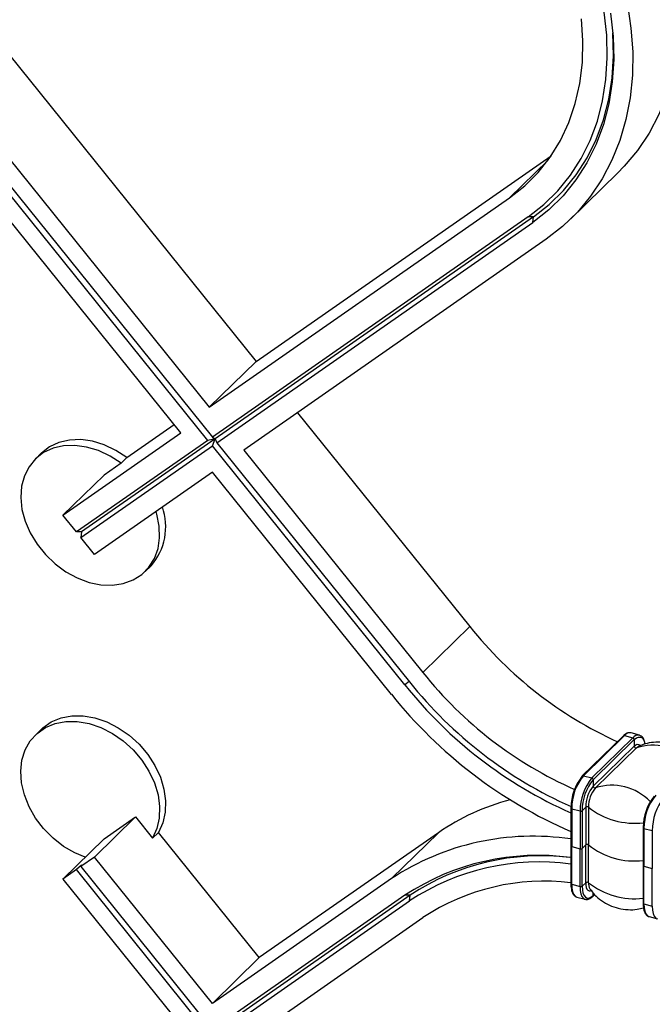
# Model space of a CAD drawing. Units: millimetres. Extents: x 30 to 1752, y 30 to 1230.
# Drawn here: x 1577 to 1677, y 386 to 542 of the extents above; entities that cross this region are included whole.
import ezdxf

# ---------------------------------------------------------------- set-up
doc = ezdxf.new("R2010")
doc.units = ezdxf.units.MM
doc.header["$LTSCALE"] = 6

msp = doc.modelspace()

# ---------------------------------------------------------------- linework, layer by layer
at = {"color": 7, "linetype": 'Continuous', "lineweight": 25}
for p, q in [((1558.25, 557.18), (1614.23, 487.71)), ((1606.52, 475.17), (1544.7, 551.88)), ((1545.43, 552.39), (1607.24, 475.68)), ((1549.71, 551.22), (1606.76, 480.42)), ((1602.24, 476.34), (1544.7, 547.74)), ((1614.23, 487.71), (1661.14, 520.43)), ((1664.23, 510.38), (1671.7, 517.67)), ((1606.76, 480.42), (1654.51, 513.72)), ((1657.49, 510.72), (1607.24, 475.68)), ((1658.32, 510.73), (1607.71, 475.43)), ((1658.32, 510.73), (1657.49, 510.72)), ((1658.21, 509.82), (1658.32, 510.73)), ((1607.96, 474.78), (1658.21, 509.82)), ((1660.35, 507.17), (1612.25, 473.62)), ((1606.76, 480.42), (1614.23, 487.71)), ((1620.79, 479.57), (1648.19, 445.56)), ((1593.66, 472.43), (1601.17, 477.67)), ((1583.48, 463.25), (1602.24, 476.34)), ((1606.52, 475.17), (1585.62, 460.6)), ((1607.71, 475.43), (1586.45, 460.6)), ((1607.71, 475.43), (1606.52, 475.17)), ((1607.24, 475.68), (1607.71, 475.43)), ((1607.24, 474.28), (1607.71, 475.43)), ((1607.71, 475.43), (1607.96, 474.78)), ((1607.96, 474.78), (1638.59, 436.78)), ((1580.03, 473.11), (1579.09, 472.2)), ((1586.34, 459.7), (1607.24, 474.28)), ((1637.86, 436.28), (1607.24, 474.28)), ((1612.25, 473.62), (1640.73, 438.27)), ((1592.73, 471.52), (1590.01, 469.63)), ((1592.73, 471.52), (1593.66, 472.43)), ((1607.24, 470.13), (1588.48, 457.04)), ((1635.72, 434.78), (1607.24, 470.13)), ((1583.48, 463.25), (1590.01, 469.63)), ((1585.62, 460.6), (1583.48, 463.25)), ((1586.45, 460.6), (1585.62, 460.6)), ((1586.45, 460.6), (1586.34, 459.7)), ((1588.48, 457.04), (1586.34, 459.7)), ((1596.55, 454.31), (1597.49, 455.22)), ((1640.73, 438.27), (1648.19, 445.56)), ((1580.03, 429.22), (1579.09, 428.31)), ((1672.62, 428.19), (1666.08, 421.82)), ((1666.26, 421.85), (1672.79, 428.23)), ((1667.58, 421.49), (1674.12, 427.87)), ((1667.8, 421.22), (1674.34, 427.59)), ((1672.79, 428.23), (1674.12, 427.87)), ((1675.17, 428.3), (1673.84, 428.66)), ((1674.34, 427.59), (1674.34, 426.56)), ((1675.17, 428.3), (1675.28, 428.25)), ((1667.8, 420.18), (1674.34, 426.56)), ((1668.16, 419.91), (1674.69, 426.29)), ((1666.26, 421.85), (1667.58, 421.49)), ((1667.8, 421.22), (1667.8, 420.18)), ((1664.26, 416.71), (1664.26, 410.71)), ((1664.39, 416.6), (1665.72, 416.24)), ((1664.39, 416.6), (1664.39, 410.6)), ((1666.05, 416.29), (1666.62, 416.84)), ((1666.62, 416.84), (1666.62, 410.84)), ((1667.06, 416.84), (1667.06, 410.84)), ((1588.48, 408.91), (1595.01, 415.29)), ((1590.01, 411.8), (1595.01, 415.29)), ((1595.01, 415.29), (1597.73, 411.92)), ((1665.72, 416.24), (1665.72, 410.24)), ((1666.05, 416.29), (1666.05, 410.29)), ((1675.75, 413.59), (1675.75, 407.59)), ((1675.89, 413.48), (1677.21, 413.12)), ((1675.89, 413.48), (1675.89, 407.48)), ((1583.48, 405.42), (1590.01, 411.8)), ((1598.66, 412.83), (1597.73, 411.92)), ((1614.71, 392.92), (1598.66, 412.83)), ((1643.19, 412.78), (1614.71, 392.92)), ((1635.72, 405.49), (1643.19, 412.78)), ((1677.21, 413.12), (1677.21, 407.12)), ((1664.26, 410.71), (1664.26, 404.71)), ((1664.39, 410.6), (1665.72, 410.24)), ((1664.39, 404.6), (1664.39, 410.6)), ((1665.72, 404.24), (1665.72, 410.24)), ((1666.05, 410.29), (1666.62, 410.84)), ((1666.05, 404.29), (1666.05, 410.29)), ((1666.62, 404.84), (1666.62, 410.84)), ((1667.06, 404.84), (1667.06, 410.84)), ((1588.48, 408.91), (1586.34, 407.42)), ((1607.24, 385.63), (1588.48, 408.91)), ((1586.45, 407.62), (1585.62, 406.92)), ((1586.45, 407.62), (1586.34, 407.42)), ((1586.34, 407.42), (1607.24, 381.48)), ((1675.75, 407.59), (1675.75, 401.59)), ((1675.89, 407.48), (1677.21, 407.12)), ((1675.89, 401.48), (1675.89, 407.48)), ((1677.21, 401.12), (1677.21, 407.12)), ((1585.62, 406.92), (1583.48, 405.42)), ((1606.52, 380.98), (1585.62, 406.92)), ((1635.72, 405.49), (1607.24, 385.63)), ((1583.48, 405.42), (1602.24, 382.14)), ((1664.39, 404.6), (1665.72, 404.24)), ((1666.05, 404.29), (1666.62, 404.84)), ((1637.86, 402.84), (1607.24, 381.48)), ((1638.69, 402.84), (1607.71, 381.24)), ((1638.69, 402.84), (1637.86, 402.84)), ((1638.59, 401.94), (1638.69, 402.84)), ((1665.1, 402.6), (1665.21, 402.56)), ((1665.21, 402.56), (1666.53, 402.2)), ((1667.76, 402.67), (1668.03, 402.94)), ((1607.96, 380.58), (1638.59, 401.94)), ((1666.42, 402.24), (1666.53, 402.2)), ((1675.89, 401.48), (1677.21, 401.12)), ((1612.25, 379.42), (1640.73, 399.28)), ((1676.59, 399.48), (1676.71, 399.44)), ((1676.71, 399.44), (1678.03, 399.08)), ((1607.24, 385.63), (1614.71, 392.92))]:
    msp.add_line(p, q, dxfattribs=at)
at = {"color": 8, "linetype": 'Continuous', "lineweight": 25}
for p, q in [((1654.51, 513.72), (1660.61, 519.67)), ((1638.53, 436.85), (1637.86, 436.28)), ((1667.8, 402.79), (1667.8, 403.22)), ((1667.8, 402.79), (1668, 402.98))]:
    msp.add_line(p, q, dxfattribs=at)
at = {"color": 7, "linetype": 'Continuous', "lineweight": 25, "flags": 128}
for points in [[(1657.49, 510.72), (1659.97, 512.66), (1662.21, 514.86), (1664.19, 517.31), (1665.9, 519.98), (1667.33, 522.86), (1668.47, 525.93), (1669.31, 529.16), (1669.84, 532.53), (1670.05, 536.01), (1669.96, 539.59), (1669.55, 543.23)], [(1673.25, 544.52), (1673.82, 540.7), (1674.09, 536.93), (1674.04, 533.24), (1673.69, 529.65), (1673.02, 526.18), (1672.05, 522.86), (1670.79, 519.71), (1669.23, 516.74), (1667.4, 513.99), (1665.3, 511.47), (1662.94, 509.19), (1660.35, 507.17)], [(1681.56, 544.22), (1681.51, 540.53), (1681.15, 536.93), (1680.49, 533.47), (1679.52, 530.15), (1678.25, 526.99), (1676.7, 524.03), (1674.86, 521.28), (1672.76, 518.76), (1671.7, 517.67)], [(1654.51, 513.72), (1656.92, 515.62), (1659.08, 517.78), (1660.98, 520.19), (1662.6, 522.83), (1663.94, 525.68), (1664.97, 528.71), (1665.69, 531.91), (1666.1, 535.23), (1666.18, 538.67), (1665.95, 542.18)], [(1670.56, 543.11), (1670.98, 539.38), (1671.08, 535.72), (1670.85, 532.15), (1670.31, 528.7), (1669.45, 525.4), (1668.29, 522.26), (1666.82, 519.31), (1665.07, 516.57), (1663.04, 514.07), (1660.75, 511.81), (1658.21, 509.82)], [(1658.32, 510.73), (1660.82, 512.69), (1663.09, 514.92), (1665.1, 517.4), (1666.83, 520.1), (1668.28, 523.02), (1669.43, 526.12), (1670.28, 529.39), (1670.81, 532.8), (1671.03, 536.32), (1670.94, 539.94), (1670.94, 539.96)], [(1592.73, 471.52), (1590.97, 472.67), (1589.13, 473.54), (1587.24, 474.11), (1585.38, 474.37), (1583.58, 474.3), (1581.91, 473.91), (1580.41, 473.22), (1579.12, 472.23), (1578.09, 470.98), (1577.34, 469.51), (1576.9, 467.86), (1576.77, 466.07), (1576.96, 464.2), (1577.47, 462.31), (1578.28, 460.44), (1579.37, 458.65), (1580.7, 457), (1582.24, 455.52), (1583.94, 454.28), (1585.76, 453.29), (1587.63, 452.59), (1589.51, 452.21), (1591.34, 452.14), (1593.07, 452.4), (1594.65, 452.97), (1596.02, 453.84), (1597.16, 454.99), (1598.03, 456.37), (1598.6, 457.95), (1598.86, 459.69), (1598.8, 461.54), (1598.42, 463.43), (1598.28, 463.88)], [(1593.66, 472.43), (1591.91, 473.58), (1590.06, 474.45), (1588.18, 475.02), (1586.31, 475.28), (1584.52, 475.21), (1582.84, 474.83), (1581.34, 474.13), (1580.06, 473.14), (1580.03, 473.11)], [(1580.03, 429.22), (1580.3, 429.48), (1581.63, 430.41), (1583.17, 431.04), (1584.87, 431.36), (1586.69, 431.36), (1588.56, 431.04), (1590.44, 430.41), (1592.27, 429.48), (1594, 428.28), (1595.58, 426.85), (1596.96, 425.23), (1598.1, 423.47), (1598.97, 421.61), (1599.54, 419.72), (1599.8, 417.84), (1599.73, 416.03), (1599.35, 414.34), (1598.66, 412.83)], [(1587.03, 408.89), (1585.38, 409.58), (1583.58, 410.62), (1581.91, 411.92), (1580.41, 413.43), (1579.12, 415.12), (1578.09, 416.92), (1577.34, 418.8), (1576.9, 420.7), (1576.77, 422.56), (1576.96, 424.32), (1577.47, 425.94), (1578.28, 427.37), (1579.37, 428.57), (1580.7, 429.5), (1582.24, 430.13), (1583.94, 430.45), (1585.76, 430.45), (1587.63, 430.13), (1589.51, 429.5), (1591.34, 428.57), (1593.07, 427.37), (1594.65, 425.94), (1596.02, 424.32), (1597.16, 422.56), (1598.03, 420.7), (1598.6, 418.8), (1598.86, 416.93), (1598.8, 415.12), (1598.42, 413.43), (1597.73, 411.92), (1597.73, 411.92)], [(1674.69, 426.29), (1674.9, 426.46), (1674.99, 426.5)], [(1664.26, 410.71), (1664.26, 410.7), (1664.27, 410.68), (1664.29, 410.65), (1664.31, 410.63), (1664.35, 410.61), (1664.39, 410.6)], [(1664.26, 410.71), (1664.26, 410.7), (1664.27, 410.68), (1664.29, 410.65), (1664.31, 410.63), (1664.35, 410.61), (1664.39, 410.6)], [(1675.75, 407.59), (1675.76, 407.58), (1675.77, 407.55), (1675.78, 407.53), (1675.81, 407.51), (1675.85, 407.49), (1675.89, 407.48)], [(1675.75, 407.59), (1675.76, 407.58), (1675.77, 407.55), (1675.78, 407.53), (1675.81, 407.51), (1675.85, 407.49), (1675.89, 407.48)], [(1666.05, 404.29), (1666.09, 403.7), (1666.19, 403.19), (1666.35, 402.8), (1666.57, 402.52), (1666.83, 402.38), (1667.13, 402.38), (1667.46, 402.52), (1667.8, 402.79)]]:
    msp.add_lwpolyline(points, dxfattribs=at)
at = {"color": 8, "linetype": 'Continuous', "lineweight": 25, "flags": 128}
for points in [[(1674.34, 427.59), (1674.68, 427.87), (1675.01, 428), (1675.31, 428), (1675.58, 427.86), (1675.79, 427.59), (1675.96, 427.19), (1676.02, 426.89)], [(1674.34, 426.56), (1674.57, 426.74), (1674.79, 426.84), (1675, 426.83), (1675.18, 426.74), (1675.28, 426.63)], [(1664.26, 416.71), (1664.26, 416.7), (1664.27, 416.68), (1664.29, 416.65), (1664.31, 416.63), (1664.35, 416.61), (1664.39, 416.6)], [(1675.75, 413.59), (1675.76, 413.58), (1675.77, 413.55), (1675.78, 413.53), (1675.81, 413.51), (1675.85, 413.49), (1675.89, 413.48)], [(1664.26, 404.71), (1664.26, 404.7), (1664.27, 404.68), (1664.29, 404.65), (1664.31, 404.63), (1664.35, 404.61), (1664.39, 404.6)], [(1664.39, 404.6), (1664.43, 403.97), (1664.53, 403.43), (1664.7, 403), (1664.94, 402.71), (1665.1, 402.6)], [(1665.72, 404.24), (1665.75, 403.61), (1665.86, 403.07), (1666.03, 402.64), (1666.26, 402.35), (1666.42, 402.24)], [(1666.62, 404.84), (1666.64, 404.44), (1666.71, 404.1), (1666.82, 403.83), (1666.97, 403.64), (1667.15, 403.55), (1667.35, 403.55), (1667.48, 403.59)], [(1675.75, 401.59), (1675.76, 401.58), (1675.77, 401.55), (1675.78, 401.53), (1675.81, 401.51), (1675.85, 401.49), (1675.89, 401.48)], [(1675.89, 401.48), (1675.92, 400.84), (1676.03, 400.3), (1676.2, 399.88), (1676.43, 399.58), (1676.59, 399.48)], [(1677.21, 401.12), (1677.25, 400.48), (1677.36, 399.94), (1677.53, 399.52), (1677.76, 399.22), (1677.92, 399.12)]]:
    msp.add_lwpolyline(points, dxfattribs=at)
at = {"color": 7, "linetype": 'Continuous', "lineweight": 25}
for centre, radius, start, end in [((1590.42, 461.43), 9.41, 318.7196, 19.5532), ((1698.4, 485.72), 64.29, 218.6515, 245.414), ((1692.11, 479.56), 68.52, 218.6315, 246.0421), ((1690.86, 478.35), 64.19, 218.6394, 246.087), ((1692.52, 479.95), 69.96, 218.6273, 246.1741), ((1693.71, 481.1), 74.21, 218.6138, 246.6164), ((1674.04, 427.58), 0.304, 3.3916, 74.3338), ((1674.62, 426.56), 0.282, 180.9701, 284.1921), ((1671.95, 416.82), 7.67, 140.5129, 180.3434), ((1672.57, 416.65), 8.18, 140.5129, 180.3434), ((1673.9, 416.29), 8.18, 140.5129, 180.3434), ((1666.2, 421.7), 0.161, 135.3545, 181.9113), ((1673.72, 416.34), 7.67, 140.5129, 180.3434), ((1667.5, 421.2), 0.304, 3.3916, 74.3338), ((1671.82, 416.88), 5.2, 140.5129, 180.3434), ((1671.85, 416.87), 4.78, 140.5129, 180.3434), ((1668.09, 420.19), 0.282, 180.9701, 284.1921), ((1663.86, 382.84), 36.38, 104.7698, 124.6198), ((1683.45, 413.7), 7.67, 140.5129, 180.3434), ((1684.07, 413.53), 8.18, 140.5129, 180.3434), ((1685.39, 413.16), 8.18, 140.5129, 180.3434), ((1664.34, 416.71), 0.083, 130.6406, 177.9975), ((1666.84, 416.54), 0.374, 52.9661, 126.1638), ((1665.83, 416.61), 0.385, 252.696, 305.3989), ((1675.84, 413.59), 0.083, 130.6406, 177.9975), ((1658.25, 371.21), 41.02, 81.5734, 123.3052), ((1665.83, 410.61), 0.385, 252.696, 305.3989), ((1666.84, 410.54), 0.374, 52.9661, 126.1638), ((1674.4, 420.12), 11.83, 231.6472, 276.5623), ((1659.02, 370.7), 38.48, 82.174, 123.3533), ((1659.56, 371.21), 37.9, 83.1991, 123.4062), ((1659.28, 370.52), 37.62, 82.3947, 123.3708), ((1660.04, 370.03), 35.06, 83.0985, 123.4395), ((1665.83, 404.61), 0.385, 252.696, 305.3989), ((1666.84, 404.54), 0.374, 52.9661, 126.1638), ((1668.78, 404.7), 1.72, 175.3336, 209.8934), ((1667.64, 402.78), 0.161, 315.3545, 1.9113)]:
    msp.add_arc(centre, radius, start, end, dxfattribs=at)
at = {"color": 8, "linetype": 'Continuous', "lineweight": 25}
for centre, radius, start, end in [((1672.73, 428.06), 0.179, 71.5838, 131.3262), ((1673.67, 427.59), 1.08, 80.7318, 143.9675), ((1674.99, 427.23), 1.08, 80.7318, 143.9675), ((1677.31, 418.23), 8.47, 45.2503, 107.9834), ((1666.2, 421.68), 0.179, 71.5838, 131.3262), ((1670.77, 411.81), 8.52, 44.0452, 107.9092), ((1674.41, 426.14), 11.85, 231.6663, 276.8267), ((1674.4, 414.12), 11.83, 231.6472, 276.5623)]:
    msp.add_arc(centre, radius, start, end, dxfattribs=at)
at = {"color": 7, "linetype": 'Continuous', "lineweight": 25}
for points, knots in [([(1673.83, 428.66), (1673.66, 428.67), (1673.31, 428.7), (1672.9, 428.46), (1672.68, 428.25), (1672.62, 428.19)], [0, 0, 0, 0, 0.419822, 0.839603, 1, 1, 1, 1]), ([(1676.05, 426.88), (1676.02, 427.07), (1675.94, 427.55), (1675.69, 428.02), (1675.41, 428.16), (1675.31, 428.21)], [0, 0, 0, 0, 0.307595, 0.755307, 1, 1, 1, 1]), ([(1683.87, 424.77), (1683.86, 424.78), (1683.55, 425.16), (1682.75, 425.77), (1681.49, 426.52), (1680.05, 427.02), (1678.55, 427.24), (1677.09, 427.15), (1675.89, 426.89), (1675.23, 426.59), (1674.98, 426.48)], [0, 0, 0, 0, 0.0049855, 0.1536808, 0.3060261, 0.460024, 0.6209469, 0.7710335, 0.9109198, 1, 1, 1, 1]), ([(1664.26, 404.71), (1664.26, 404.55), (1664.27, 404.06), (1664.42, 403.39), (1664.68, 402.84), (1664.97, 402.7), (1665.07, 402.64)], [0, 0, 0, 0, 0.165578, 0.4868897, 0.8149181, 1, 1, 1, 1]), ([(1666.4, 402.28), (1666.44, 402.25), (1666.63, 402.12), (1667.07, 402.19), (1667.47, 402.4), (1667.7, 402.61), (1667.76, 402.67)], [0, 0, 0, 0, 0.110655, 0.486892, 0.858145, 1, 1, 1, 1]), ([(1667.29, 403.87), (1667.52, 403.55), (1668.04, 402.85), (1669.11, 401.96), (1670.38, 401.22), (1671.82, 400.72), (1673.32, 400.51), (1674.69, 400.56), (1675.49, 400.77), (1675.82, 400.86)], [0, 0, 0, 0, 0.126028, 0.274682, 0.426986, 0.580941, 0.741819, 0.891865, 1, 1, 1, 1]), ([(1675.75, 401.59), (1675.76, 401.42), (1675.77, 400.94), (1675.92, 400.26), (1676.18, 399.72), (1676.47, 399.57), (1676.57, 399.52)], [0, 0, 0, 0, 0.165578, 0.4868897, 0.8149181, 1, 1, 1, 1])]:
    msp.add_open_spline(points, degree=3, knots=knots, dxfattribs=at)

doc.saveas('drawing.dxf')
